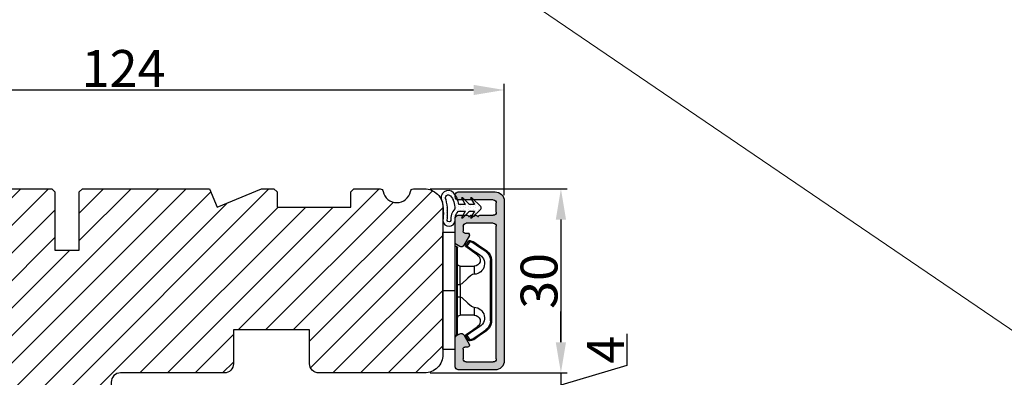
# Model space of a CAD drawing. Units: millimetres. Extents: x -138 to 7100, y -4282 to -53.
# Drawn here: x 256 to 296, y -363 to -348 of the extents above; entities that cross this region are included whole.
import ezdxf

# ---------------------------------------------------------------- set-up
doc = ezdxf.new("R2010")
doc.units = ezdxf.units.MM
doc.layers.get('0').update_dxf_attribs({"lineweight": 0})
doc.layers.get('DEFPOINTS').update_dxf_attribs({"lineweight": 0})
for name, color, linetype, lineweight in [('02 MEASURES', 156, 'Continuous', 13), ('03 FRAME', 40, 'Continuous', 25), ('04 FRAME HATCH', 40, 'Continuous', 0), ('09 ALUMINIUM', 55, 'Continuous', 25), ('10 ALUMINIUM HATCH', 55, 'Continuous', 0), ('13 GASKET', 254, 'Continuous', 25), ('14 GASKET HATCH', 254, 'Continuous', 0), ('15 CLIPS', 22, 'Continuous', 25)]:
    doc.layers.add(name, color=color, linetype=linetype, lineweight=lineweight)
doc.styles.add('M1x0.25', font='arial.ttf', dxfattribs={"height": 1.5})
doc.dimstyles.new('M1x0.25', dxfattribs={"dimscale": 0, "dimtxt": 1.5, "dimasz": 1.25, "dimexe": 0.25, "dimexo": 0.5, "dimgap": 0.125, "dimtad": 1, "dimdec": 0, "dimlfac": 4, "dimdsep": 46, "dimtxsty": 'M1x0.25', "dimcen": -1, "dimclrd": 256, "dimclre": 256, "dimclrt": 256, "dimazin": 2, "dimtfac": 1, "dimtdec": 0, "dimtmove": 0, "dimatfit": 3, "dimfxl": 1, "dimtolj": 1, "dimarcsym": 0})

# ---------------------------------------------------------------- blocks, each defined once
blk = doc.blocks.new('*D119')
at = {"layer": '02 MEASURES', "lineweight": -2, "transparency": 16777216}
for p, q in [((244.305, -355.286), (244.305, -350.757)), ((275.305, -355.286), (275.305, -350.757)), ((245.555, -351.007), (274.055, -351.007))]:
    blk.add_line(p, q, dxfattribs=at)
at = {"layer": '02 MEASURES', "transparency": 16777216}
for points in [[(245.555, -350.798), (245.555, -351.215), (244.305, -351.007)], [(274.055, -351.215), (274.055, -350.798), (275.305, -351.007)]]:
    blk.add_solid(points, dxfattribs=at)
at = {"layer": 'DEFPOINTS', "color": 0, "transparency": 16777216}
for p in [(275.305, -351.007), (244.305, -355.786), (275.305, -355.786)]:
    blk.add_point(p, dxfattribs=at)
at = {"layer": '02 MEASURES', "transparency": 16777216, "insert": (259.805, -350.129), "char_height": 1.5, "attachment_point": 5, "style": 'M1x0.25'}
blk.add_mtext('\\A1;124', dxfattribs=at)
blk = doc.blocks.new('TOP KARM')
at = {"layer": '04 FRAME HATCH'}
h = blk.add_hatch(dxfattribs=at)
h.set_pattern_fill('ANSI31', color=256, style=0)
h.paths.add_polyline_path([(3748.44, -497.28), (3748.44, -473.28, 0.414214), (3745.44, -470.28), (3743.64, -470.28, 0.361621), (3743.15, -470.69, -0.83205), (3738.73, -470.69, 0.361621), (3738.24, -470.28), (3733.94, -470.28), (3733.44, -470.78), (3733.44, -473.28), (3721.44, -473.28), (3721.44, -470.78), (3720.94, -470.28), (3718.93, -470.28), (3711.68, -473.28), (3710.44, -470.28), (3689.74, -470.28), (3689.24, -470.78), (3689.24, -480.28), (3685.24, -480.28), (3685.24, -470.78), (3684.74, -470.28), (3661.94, -470.28), (3661.44, -470.78), (3661.44, -473.28), (3649.44, -473.28), (3649.44, -470.78), (3648.94, -470.28), (3637.44, -470.28, 0.414214), (3634.44, -473.28), (3634.44, -513.28, 0.414214), (3637.44, -516.28), (3692.94, -516.28, 0.414214), (3694.44, -514.78), (3694.44, -501.78, -0.414214), (3695.94, -500.28), (3712.84, -500.28, 0.414214), (3714.34, -498.78), (3714.34, -493.28), (3726.74, -493.28), (3726.74, -498.78, 0.414214), (3728.24, -500.28), (3745.44, -500.28, 0.414214)])
at = {"layer": '03 FRAME'}
blk.add_lwpolyline([(3714.34, -493.28), (3714.34, -498.78, -0.414214), (3712.84, -500.28), (3695.94, -500.28, 0.414214), (3694.44, -501.78), (3694.44, -514.78, -0.414214), (3692.94, -516.28), (3637.44, -516.28, -0.414214), (3634.44, -513.28), (3634.44, -473.28, -0.414214), (3637.44, -470.28), (3648.94, -470.28), (3649.44, -470.78), (3649.44, -473.28), (3661.44, -473.28), (3661.44, -470.78), (3661.94, -470.28), (3684.74, -470.28), (3685.24, -470.78), (3685.24, -480.28), (3689.24, -480.28), (3689.24, -470.78), (3689.74, -470.28), (3710.44, -470.28), (3711.68, -473.28), (3718.93, -470.28), (3720.94, -470.28), (3721.44, -470.78), (3721.44, -473.28), (3733.44, -473.28), (3733.44, -470.78), (3733.94, -470.28), (3738.24, -470.28, -0.361621), (3738.73, -470.69, 0.83205), (3743.15, -470.69, -0.361621), (3743.64, -470.28), (3745.44, -470.28, -0.414214), (3748.44, -473.28), (3748.44, -497.28, -0.414214), (3745.44, -500.28), (3728.24, -500.28, -0.414214), (3726.74, -498.78), (3726.74, -493.28)], format="xyb", close=True, dxfattribs=at)
blk = doc.blocks.new('e')
at = {"layer": '10 ALUMINIUM HATCH'}
blk.add_hatch(color=256, dxfattribs=at).paths.add_polyline_path([(-1107.94, -1540.89, 0.414241), (-1109.44, -1539.39), (-1115.44, -1539.39, 0.414309), (-1115.94, -1539.89), (-1115.94, -1540.19), (-1115.94, -1544.55, 0.267896), (-1115.69, -1544.98), (-1115.19, -1545.27, 0.414177), (-1114.51, -1545.09), (-1113.63, -1543.58, 0.577348), (-1113.91, -1543.09), (-1114.34, -1543.09, -0.414236), (-1114.64, -1542.79), (-1114.64, -1541.19, -0.414227), (-1114.14, -1540.69), (-1109.74, -1540.69, -0.414227), (-1109.24, -1541.19), (-1109.24, -1562.79, -0.414227), (-1109.74, -1563.29), (-1114.14, -1563.29, -0.414227), (-1114.64, -1562.79), (-1114.64, -1561.99, -0.414095), (-1114.34, -1561.69), (-1113.91, -1561.69, 0.577348), (-1113.63, -1561.2), (-1114.51, -1559.69, 0.414177), (-1115.19, -1559.51), (-1115.69, -1559.8, 0.267983), (-1115.94, -1560.23), (-1115.94, -1564.09, 0.414192), (-1115.44, -1564.59), (-1113.94, -1564.59, 0.414401), (-1113.74, -1564.39), (-1113.62, -1564.39, 0.598739), (-1113.1, -1564.47, -0.23617), (-1112.94, -1564.39, -0.23617), (-1112.78, -1564.47, 0.598739), (-1112.26, -1564.39), (-1112.14, -1564.39, 0.414401), (-1111.94, -1564.59), (-1109.74, -1564.59, -0.414227), (-1109.24, -1565.09), (-1109.24, -1566.59, -0.414192), (-1109.74, -1567.09), (-1115.44, -1567.09, 0.414227), (-1115.94, -1567.59), (-1115.94, -1567.89, 0.414227), (-1115.44, -1568.39), (-1109.44, -1568.39, 0.414212), (-1107.94, -1566.89)])
blk.add_lwpolyline([(-1107.94, -1540.89, 0.414241), (-1109.44, -1539.39), (-1115.44, -1539.39, 0.414309), (-1115.94, -1539.89), (-1115.94, -1540.19), (-1115.94, -1544.55, 0.267896), (-1115.69, -1544.98), (-1115.19, -1545.27, 0.414177), (-1114.51, -1545.09), (-1113.63, -1543.58, 0.577348), (-1113.91, -1543.09), (-1114.34, -1543.09, -0.414236), (-1114.64, -1542.79), (-1114.64, -1541.19, -0.414226), (-1114.14, -1540.69), (-1109.74, -1540.69, -0.414227), (-1109.24, -1541.19), (-1109.24, -1562.79, -0.414227), (-1109.74, -1563.29), (-1114.14, -1563.29, -0.414226), (-1114.64, -1562.79), (-1114.64, -1561.99, -0.414095), (-1114.34, -1561.69), (-1113.91, -1561.69, 0.577348), (-1113.63, -1561.2), (-1114.51, -1559.69, 0.414177), (-1115.19, -1559.51), (-1115.69, -1559.8, 0.267983), (-1115.94, -1560.23), (-1115.94, -1564.09, 0.414191), (-1115.44, -1564.59), (-1113.94, -1564.59, 0.414401), (-1113.74, -1564.39), (-1113.62, -1564.39, 0.598739), (-1113.1, -1564.47, -0.23617), (-1112.94, -1564.39, -0.23617), (-1112.78, -1564.47, 0.598739), (-1112.26, -1564.39), (-1112.14, -1564.39, 0.414401), (-1111.94, -1564.59), (-1109.74, -1564.59, -0.414227), (-1109.24, -1565.09), (-1109.24, -1566.59, -0.414192), (-1109.74, -1567.09), (-1115.44, -1567.09, 0.414226), (-1115.94, -1567.59), (-1115.94, -1567.89, 0.414226), (-1115.44, -1568.39), (-1109.44, -1568.39, 0.414212), (-1107.94, -1566.89)], format="xyb", close=True)
at = {"layer": '09 ALUMINIUM', "linetype": 'Continuous'}
for p, q in [((-1115.94, -1539.89), (-1115.94, -1540.19)), ((-1115.94, -1540.19), (-1115.94, -1544.55)), ((-1109.44, -1539.39), (-1115.44, -1539.39)), ((-1114.14, -1540.69), (-1109.74, -1540.69)), ((-1107.94, -1566.89), (-1107.94, -1540.89)), ((-1114.64, -1542.79), (-1114.64, -1541.19)), ((-1109.24, -1541.19), (-1109.24, -1562.79)), ((-1114.51, -1545.09), (-1113.63, -1543.58)), ((-1113.91, -1543.09), (-1114.34, -1543.09)), ((-1115.69, -1544.98), (-1115.19, -1545.27)), ((-1115.19, -1559.51), (-1115.69, -1559.8)), ((-1113.63, -1561.2), (-1114.51, -1559.69)), ((-1115.94, -1560.23), (-1115.94, -1564.09)), ((-1114.34, -1561.69), (-1113.91, -1561.69)), ((-1114.64, -1562.79), (-1114.64, -1561.99)), ((-1109.74, -1563.29), (-1114.14, -1563.29)), ((-1115.44, -1564.59), (-1113.94, -1564.59)), ((-1113.74, -1564.39), (-1113.62, -1564.39)), ((-1112.26, -1564.39), (-1112.14, -1564.39)), ((-1111.94, -1564.59), (-1109.74, -1564.59)), ((-1109.24, -1565.09), (-1109.24, -1566.59)), ((-1115.94, -1567.59), (-1115.94, -1567.89)), ((-1109.74, -1567.09), (-1115.44, -1567.09)), ((-1115.44, -1568.39), (-1109.44, -1568.39))]:
    blk.add_line(p, q, dxfattribs=at)
for centre, radius, start, end in [((-1115.44, -1539.89), 0.5, 89.9887, 180.0075), ((-1114.14, -1541.19), 0.5, 90.0004, 180.0026), ((-1109.74, -1541.19), 0.5, 359.9974, 90.0001), ((-1109.44, -1540.89), 1.5, 359.9983, 90.0036), ((-1114.34, -1542.79), 0.3, 179.9985, 270.0029), ((-1113.91, -1543.42), 0.325, 330, 89.9995), ((-1115.44, -1544.55), 0.5, 180.0045, 239.9931), ((-1114.94, -1544.84), 0.5, 240.0015, 329.9943), ((-1115.44, -1560.23), 0.5, 119.9941, 180.0014), ((-1114.94, -1559.94), 0.5, 30.0057, 119.9985), ((-1114.34, -1561.99), 0.3, 90.0165, 179.9934), ((-1113.91, -1561.37), 0.325, 269.9974, 29.997), ((-1114.14, -1562.79), 0.5, 179.9974, 269.9996), ((-1109.74, -1562.79), 0.5, 269.9999, 0.0026), ((-1115.44, -1564.09), 0.5, 180.0042, 269.9996), ((-1113.94, -1564.39), 0.2, 269.9779, 0.0146), ((-1113.34, -1564.29), 0.3, 199.4805, 323.123), ((-1112.94, -1564.59), 0.2, 89.9858, 143.1379), ((-1112.94, -1564.59), 0.2, 36.8621, 90.0142), ((-1112.54, -1564.29), 0.3, 216.877, 340.5195), ((-1111.94, -1564.39), 0.2, 179.9854, 270.0221), ((-1109.74, -1565.09), 0.5, 359.9974, 90.0001), ((-1109.74, -1566.59), 0.5, 269.9999, 359.9958), ((-1115.44, -1567.59), 0.5, 90.0004, 180.0026), ((-1115.44, -1567.89), 0.5, 179.9974, 269.9996), ((-1109.44, -1566.89), 1.5, 270.0003, 0.0001)]:
    blk.add_arc(centre, radius, start, end, dxfattribs=at)
at = {"layer": '15 CLIPS'}
for p, q in [((-1117.94, -1542.79), (-1115.94, -1542.79)), ((-1117.94, -1542.79), (-1117.94, -1561.79)), ((-1115.94, -1542.79), (-1115.94, -1552.29)), ((-1115.74, -1552.29), (-1115.74, -1545.09)), ((-1115.54, -1545.29), (-1115.54, -1552.29)), ((-1114.04, -1545), (-1114.2, -1544.88)), ((-1112.84, -1548.29), (-1115.14, -1548.29)), ((-1112.84, -1549.6), (-1112.84, -1548.29)), ((-1110.19, -1547.39), (-1110.19, -1557.19)), ((-1110.19, -1547.39), (-1109.99, -1547.39)), ((-1109.99, -1557.19), (-1109.99, -1547.39)), ((-1115.54, -1551.28), (-1115.14, -1551.28)), ((-1115.14, -1553.3), (-1115.14, -1551.28)), ((-1115.94, -1552.29), (-1117.94, -1552.29)), ((-1115.94, -1552.29), (-1115.94, -1561.79)), ((-1115.74, -1559.49), (-1115.74, -1552.29)), ((-1115.54, -1552.29), (-1115.54, -1559.29)), ((-1115.54, -1553.3), (-1115.14, -1553.3)), ((-1112.84, -1556.29), (-1112.84, -1554.98)), ((-1115.14, -1556.29), (-1112.84, -1556.29)), ((-1110.19, -1557.19), (-1109.99, -1557.19)), ((-1114.2, -1559.7), (-1114.04, -1559.58)), ((-1115.94, -1561.79), (-1117.94, -1561.79))]:
    blk.add_line(p, q, dxfattribs=at)
at = {"layer": '15 CLIPS', "flags": 128}
for points in [[(-1113.55, -1544.29), (-1113.52, -1544.21), (-1113.5, -1544.15), (-1113.49, -1544.11), (-1113.48, -1544.1)], [(-1112.97, -1544.29), (-1113.26, -1544.18), (-1113.48, -1544.1)], [(-1113.72, -1544.18), (-1113.99, -1544.57), (-1114.2, -1544.88)], [(-1114.04, -1545), (-1114.09, -1545.06), (-1114.13, -1545.12), (-1114.15, -1545.15), (-1114.15, -1545.16)], [(-1114.15, -1545.16), (-1113.1, -1545.89), (-1112.27, -1546.47)], [(-1114.04, -1545), (-1113.77, -1544.6), (-1113.55, -1544.29)], [(-1112.15, -1546.3), (-1113.21, -1545.57), (-1114.04, -1545)], [(-1113.55, -1544.29), (-1113.62, -1544.24), (-1113.68, -1544.2), (-1113.71, -1544.18), (-1113.72, -1544.18)], [(-1113.55, -1544.29), (-1113.26, -1544.39), (-1113.04, -1544.47)], [(-1113.04, -1544.47), (-1113.01, -1544.4), (-1112.99, -1544.33), (-1112.97, -1544.3), (-1112.97, -1544.29)], [(-1113.04, -1544.47), (-1111.88, -1545.28), (-1110.96, -1545.91)], [(-1112.92, -1544.31), (-1112.95, -1544.3), (-1112.97, -1544.29)], [(-1110.85, -1545.75), (-1112.01, -1544.94), (-1112.92, -1544.31)], [(-1110.96, -1545.91), (-1110.92, -1545.85), (-1110.9, -1545.82), (-1110.88, -1545.8), (-1110.87, -1545.78), (-1110.86, -1545.76), (-1110.85, -1545.75)], [(-1112.15, -1546.3), (-1112.2, -1546.36), (-1112.22, -1546.39), (-1112.24, -1546.42), (-1112.25, -1546.44), (-1112.26, -1546.46), (-1112.27, -1546.47)], [(-1115.14, -1551.28), (-1114.86, -1551.18), (-1113.85, -1550.25), (-1113.28, -1549.75), (-1113.06, -1549.64), (-1112.84, -1549.6)], [(-1115.14, -1553.3), (-1115.14, -1553.3), (-1115.12, -1553.96), (-1115.11, -1554.88), (-1115.1, -1555.63), (-1115.12, -1556.12), (-1115.14, -1556.29), (-1115.14, -1556.29)], [(-1112.84, -1554.98), (-1113.12, -1554.92), (-1113.41, -1554.74), (-1113.85, -1554.33), (-1114.86, -1553.4), (-1115.14, -1553.3)], [(-1112.27, -1558.11), (-1113.32, -1558.84), (-1114.15, -1559.42)], [(-1114.04, -1559.58), (-1112.98, -1558.85), (-1112.15, -1558.28)], [(-1114.2, -1559.7), (-1113.93, -1560.09), (-1113.72, -1560.4)], [(-1113.55, -1560.29), (-1113.82, -1559.89), (-1114.04, -1559.58)], [(-1113.04, -1560.11), (-1113.33, -1560.21), (-1113.55, -1560.29)], [(-1110.96, -1558.67), (-1112.12, -1559.47), (-1113.04, -1560.11)], [(-1113.04, -1560.11), (-1112.99, -1560.17), (-1112.95, -1560.23), (-1112.93, -1560.26), (-1112.92, -1560.27)], [(-1113.04, -1560.11), (-1113.01, -1560.18), (-1112.99, -1560.25), (-1112.97, -1560.28), (-1112.97, -1560.29)], [(-1112.92, -1560.27), (-1111.76, -1559.46), (-1110.85, -1558.83)], [(-1110.96, -1558.67), (-1110.92, -1558.73), (-1110.9, -1558.76), (-1110.88, -1558.78), (-1110.87, -1558.8), (-1110.86, -1558.82), (-1110.85, -1558.83)], [(-1113.55, -1560.29), (-1113.62, -1560.34), (-1113.68, -1560.38), (-1113.71, -1560.4), (-1113.72, -1560.4)], [(-1113.55, -1560.29), (-1113.52, -1560.37), (-1113.5, -1560.44), (-1113.49, -1560.47), (-1113.48, -1560.48)], [(-1113.48, -1560.48), (-1113.2, -1560.38), (-1112.97, -1560.29)], [(-1112.97, -1560.29), (-1112.94, -1560.28), (-1112.92, -1560.27)]]:
    blk.add_lwpolyline(points, dxfattribs=at)
at = {"layer": '15 CLIPS'}
for centre, radius, start, end in [((-1113.55, -1544.29), 0.2, 70.263, 145.2253), ((-1115.74, -1544.89), 0.2, 179.9956, 269.9947), ((-1115.74, -1545.29), 0.2, 359.9854, 90.0221), ((-1114.04, -1545), 0.2, 145.247, 235.2623), ((-999.02, -1623.44), 138.69, 145.211, 145.2936), ((-1111.99, -1547.39), 2, 0.0019, 55.2511), ((-1112.89, -1547.87), 1.73, 271.605, 64.9221), ((-1112.84, -1547.29), 1, 270.0019, 55.2516), ((-1111.99, -1547.39), 1.8, 0.0298, 55.2228), ((-1115.14, -1547.89), 0.4, 180.0051, 269.9938), ((-1141.84, -1549.78), 26.74, 356.7964, 3.2036), ((-1112.88, -1556.71), 1.73, 294.9766, 88.4963), ((-1115.14, -1556.69), 0.4, 90.0062, 179.9949), ((-1112.84, -1557.29), 1, 304.7471, 89.9994), ((-1213.8, -1628.66), 123.64, 34.7014, 34.7941), ((-1111.99, -1557.19), 1.8, 304.7737, 359.9737), ((-1111.99, -1557.19), 2, 304.7451, 0.002), ((-1115.74, -1559.69), 0.2, 89.9761, 180.0164), ((-1115.74, -1559.29), 0.2, 270.0071, 0.0025), ((-1114.04, -1559.58), 0.2, 124.7392, 214.7514), ((-1188.2, -1610.9), 90.18, 34.6842, 34.8113), ((-1113.55, -1560.29), 0.2, 214.7426, 289.7692)]:
    blk.add_arc(centre, radius, start, end, dxfattribs=at)
blk = doc.blocks.new('*D121')
at = {"layer": '02 MEASURES', "lineweight": -2, "transparency": 16777216}
for p, q in [((272.291, -355.036), (277.861, -355.036)), ((277.611, -356.286), (277.611, -361.286)), ((272.291, -362.536), (277.861, -362.536))]:
    blk.add_line(p, q, dxfattribs=at)
at = {"layer": '02 MEASURES', "transparency": 16777216}
for points in [[(277.819, -356.286), (277.402, -356.286), (277.611, -355.036)], [(277.402, -361.286), (277.819, -361.286), (277.611, -362.536)]]:
    blk.add_solid(points, dxfattribs=at)
at = {"layer": 'DEFPOINTS', "color": 0, "transparency": 16777216}
for p in [(271.791, -355.036), (271.791, -362.536), (277.611, -362.536)]:
    blk.add_point(p, dxfattribs=at)
at = {"layer": '02 MEASURES', "transparency": 16777216, "insert": (276.72, -358.786), "char_height": 1.5, "attachment_point": 5, "rotation": 90, "style": 'M1x0.25'}
blk.add_mtext('\\A1;30', dxfattribs=at)
blk = doc.blocks.new('*D122')
at = {"layer": '02 MEASURES', "lineweight": -2, "transparency": 16777216}
for p, q in [((277.611, -361.286), (277.611, -360.036)), ((280.298, -360.943), (280.298, -362.23)), ((280.298, -362.23), (277.611, -363.036)), ((272.291, -362.536), (277.861, -362.536)), ((277.611, -362.536), (277.611, -363.536)), ((272.039, -363.536), (277.861, -363.536)), ((277.611, -364.786), (277.611, -366.036))]:
    blk.add_line(p, q, dxfattribs=at)
at = {"layer": '02 MEASURES', "transparency": 16777216}
for points in [[(277.402, -361.286), (277.819, -361.286), (277.611, -362.536)], [(277.819, -364.786), (277.402, -364.786), (277.611, -363.536)]]:
    blk.add_solid(points, dxfattribs=at)
at = {"layer": 'DEFPOINTS', "color": 0, "transparency": 16777216}
for p in [(271.791, -362.536), (271.539, -363.536), (277.611, -363.536)]:
    blk.add_point(p, dxfattribs=at)
at = {"layer": '02 MEASURES', "transparency": 16777216, "insert": (279.423, -361.586), "char_height": 1.5, "attachment_point": 5, "rotation": 90, "style": 'M1x0.25'}
blk.add_mtext('\\A1;4', dxfattribs=at)

msp = doc.modelspace()

# ---------------------------------------------------------------- hatches: boundary and pattern name
at = {"layer": '14 GASKET HATCH', "linetype": 'ByBlock'}
h = msp.add_hatch(dxfattribs=at)
h.set_pattern_fill('DOTS', color=256, scale=0.0625, angle=270, style=0)
h.set_pattern_definition([(270, (600.96468, -78.20034), (0.09921875, -0.049609375), [0, -0.09921875])])
h.paths.add_polyline_path([(273.305, -356.334, -0.241713), (273.435, -355.947), (273.713, -355.947), (273.558, -356.219), (273.612, -356.219), (273.885, -355.947), (274.089, -355.947), (273.935, -356.219), (273.989, -356.219), (274.344, -355.863, 0.496799), (274.344, -355.758), (273.989, -355.402), (273.935, -355.402), (274.089, -355.675), (273.885, -355.675), (273.612, -355.402), (273.558, -355.402), (273.713, -355.675), (273.455, -355.675, 0.140524), (273.243, -355.197, 0.890856), (272.773, -355.538, -0.083371), (272.805, -356.334, 0.900593)])
h.paths.add_polyline_path([(273.114, -355.315, -0.186829), (273.288, -355.848, 0.213401), (273.128, -356.33, -0.744349), (272.982, -356.329, 0.084079), (272.937, -355.47, -0.972863)], flags=16)

# ---------------------------------------------------------------- linework, layer by layer
at = {"layer": '02 MEASURES'}
msp.add_line((3562.578, -2586.173), (-138.362, -64.908), dxfattribs=at)
at = {"layer": '13 GASKET'}
for points in [[(273.305, -356.334, -0.241713), (273.435, -355.947), (273.713, -355.947), (273.558, -356.219), (273.612, -356.219), (273.885, -355.947), (274.089, -355.947), (273.935, -356.219), (273.989, -356.219), (274.344, -355.863, 0.496799), (274.344, -355.758), (273.989, -355.402), (273.935, -355.402), (274.089, -355.675), (273.885, -355.675), (273.612, -355.402), (273.558, -355.402), (273.713, -355.675), (273.455, -355.675, 0.140524), (273.243, -355.197, 0.890856), (272.773, -355.538, -0.083371), (272.805, -356.334, 0.900593)], [(273.114, -355.315, -0.186829), (273.288, -355.848, 0.213401), (273.128, -356.33, -0.744349), (272.982, -356.329, 0.084079), (272.937, -355.47, -0.972863)]]:
    msp.add_lwpolyline(points, format="xyb", close=True, dxfattribs=at)

# ---------------------------------------------------------------- block references
at = {"xscale": 0.25, "yscale": 0.25, "zscale": 0.25}
msp.add_blockref('TOP KARM', (-664.306, -237.465), dxfattribs=at)
at = {"xscale": -0.25, "yscale": 0.25, "zscale": 0.25, "rotation": 180}
msp.add_blockref('e', (552.289, -747.258), dxfattribs=at)

# ---------------------------------------------------------------- dimensions: what is measured, and where the dimension line sits
at = {"layer": '02 MEASURES'}
for base, p1, p2, angle, picture, middle in [((275.305, -351.007), (244.305, -355.786), (275.305, -355.786), 180, '*D119', (259.805, -350.129)), ((277.611, -362.536), (271.791, -355.036), (271.791, -362.536), 90, '*D121', (276.72, -358.786)), ((277.611, -363.536), (271.791, -362.536), (271.539, -363.536), 90, '*D122', (279.423, -362.105))]:
    dim = msp.add_linear_dim(base=base, p1=p1, p2=p2, angle=angle, dimstyle='M1x0.25', override={"dimscale": 1, "dimtmove": 1}, dxfattribs=at)
    dim.commit()
    dim.dimension.update_dxf_attribs({"geometry": picture, "text_midpoint": middle})

doc.saveas('drawing.dxf')
